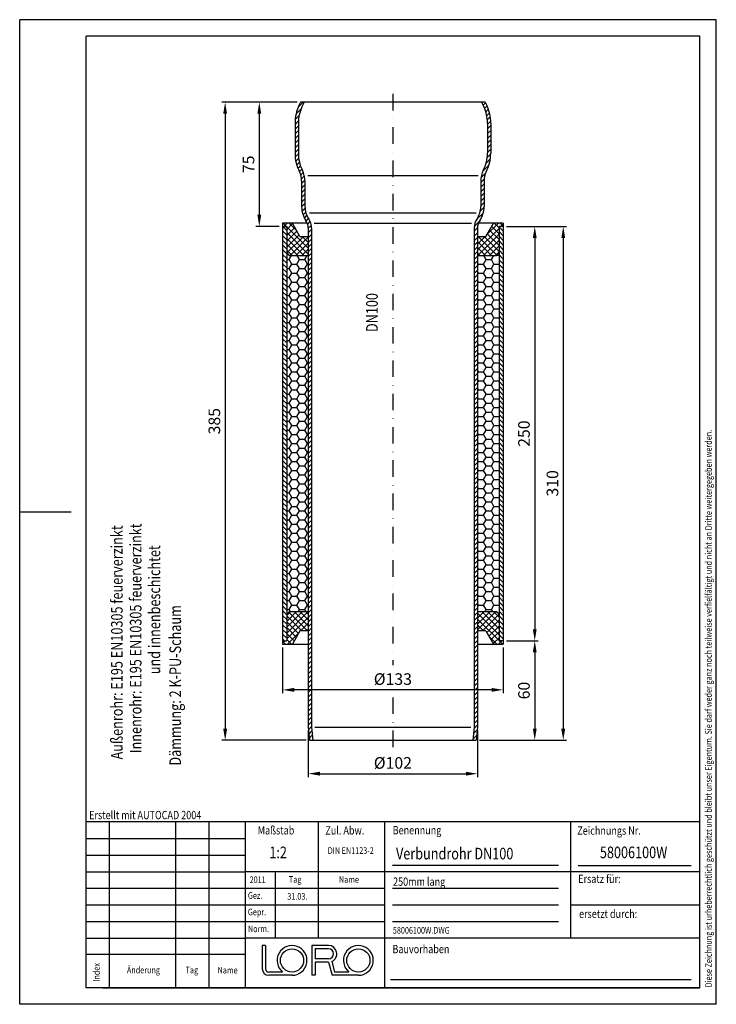
# Model space of a CAD drawing. Extents: x 0 to 420, y 0 to 594.
import ezdxf
from ezdxf.enums import TextEntityAlignment as Align

# ---------------------------------------------------------------- set-up
doc = ezdxf.new("R2010")
doc.units = 0
doc.header["$LTSCALE"] = 20
doc.header["$MEASUREMENT"] = 0
doc.linetypes.add('STRICHPUNKT', pattern=[1, 0.5, -0.25, 0, -0.25])
for name, color, linetype in [('BEM', 7, 'Continuous'), ('HILF', 2, 'Continuous'), ('MITTEL', 2, 'STRICHPUNKT'), ('SCHRAFF', 7, 'Continuous'), ('STEMPEL', 3, 'Continuous'), ('TEXT', 7, 'Continuous'), ('VOLL', 1, 'Continuous')]:
    doc.layers.add(name, color=color, linetype=linetype)
doc.styles.add('GREEKS', font='SIMPLEX.shx', dxfattribs={"width": 0.8})
doc.styles.get("Standard").update_dxf_attribs({"font": 'simplex.shx', "width": 0.8})
doc.dimstyles.get("Standard").update_dxf_attribs({"dimtxt": 0.18, "dimasz": 0.18, "dimexe": 0.18, "dimexo": 0.0625, "dimgap": 0.09, "dimtad": 0, "dimtih": 1, "dimtoh": 1, "dimdec": 4, "dimzin": 0, "dimdsep": 46, "dimtxsty": 'STANDARD', "dimcen": 0.09, "dimadec": 0, "dimazin": 0, "dimtfac": 1, "dimtdec": 4, "dimtofl": 0, "dimtmove": 0, "dimatfit": 3, "dimfxl": 1, "dimtolj": 1, "dimtzin": 0, "dimarcsym": 0})

# ---------------------------------------------------------------- blocks, each defined once
blk = doc.blocks.new('LOGO')
for p, q in [((2.6, -4.77), (2.6, -11.77)), ((3.6, -4.77), (2.6, -4.77)), ((3.6, -4.77), (3.6, -11.77)), ((17.6, -4.77), (17.6, -13.77)), ((22.6, -4.77), (17.6, -4.77)), ((22.6, -5.77), (18.6, -5.77)), ((18.6, -5.77), (18.6, -8.77)), ((22.6, -8.77), (18.6, -8.77)), ((22.6, -9.77), (18.6, -9.77)), ((18.6, -9.77), (18.6, -13.77)), ((22.6, -9.77), (23.67, -13.77)), ((23.57, -9.51), (24.44, -12.77)), ((8.77, -12.77), (4.6, -12.77)), ((11.6, -13.77), (4.6, -13.77)), ((18.6, -13.77), (17.6, -13.77)), ((31.6, -13.77), (23.67, -13.77)), ((28.77, -12.77), (24.44, -12.77))]:
    blk.add_line(p, q)
for centre in [(11.6, -9.27), (31.6, -9.27)]:
    blk.add_circle(centre, 3.5)
for centre, radius, start, end in [((11.6, -9.27), 4.5, 270, 231.0576), ((22.6, -7.27), 2.5, 270, 270), ((22.6, -7.27), 2.5, 293.1162, 90), ((22.6, -7.27), 1.5, 270, 90), ((31.6, -9.27), 4.5, 270, 231.0576), ((4.6, -11.77), 2, 180, 270), ((4.6, -11.77), 1, 180, 270)]:
    blk.add_arc(centre, radius, start, end)
blk = doc.blocks.new('*D1')
at = {"layer": 'BEM', "color": 0, "lineweight": -2}
for p, q in [((174, 165.19), (174, 137.13)), ((276, 165.19), (276, 137.13)), ((181, 139.13), (269, 139.13))]:
    blk.add_line(p, q, dxfattribs=at)
at = {"layer": 'BEM', "color": 0}
for points in [[(181, 140.3), (181, 137.97), (174, 139.13)], [(269, 140.3), (269, 137.97), (276, 139.13)]]:
    blk.add_solid(points, dxfattribs=at)
at = {"layer": 'DEFPOINTS', "color": 0}
for p in [(174, 167.19), (276, 167.19), (276, 139.13)]:
    blk.add_point(p, dxfattribs=at)
at = {"layer": 'BEM', "color": 1, "insert": (225, 145.63), "char_height": 7, "attachment_point": 5, "style": 'GREEKS'}
blk.add_mtext('\\A1;%%c102', dxfattribs=at)
blk = doc.blocks.new('*D3')
at = {"layer": 'BEM', "color": 0, "lineweight": -2}
for p, q in [((293.5, 469.28), (312.54, 469.28)), ((310.54, 462.28), (310.54, 226.28)), ((293.5, 219.28), (312.54, 219.28))]:
    blk.add_line(p, q, dxfattribs=at)
at = {"layer": 'BEM', "color": 0}
for points in [[(309.37, 462.28), (311.71, 462.28), (310.54, 469.28)], [(309.37, 226.28), (311.71, 226.28), (310.54, 219.28)]]:
    blk.add_solid(points, dxfattribs=at)
at = {"layer": 'DEFPOINTS', "color": 0}
for p in [(291.5, 469.28), (291.5, 219.28), (310.54, 219.28)]:
    blk.add_point(p, dxfattribs=at)
at = {"layer": 'BEM', "color": 1, "insert": (304.04, 344.28), "char_height": 7, "attachment_point": 5, "rotation": 90, "style": 'GREEKS'}
blk.add_mtext('\\A1;250', dxfattribs=at)
blk = doc.blocks.new('*D4')
at = {"layer": 'BEM', "color": 0, "lineweight": -2}
for p, q in [((293.5, 469.28), (329.72, 469.28)), ((327.72, 462.28), (327.72, 166.28)), ((277.31, 159.28), (329.72, 159.28))]:
    blk.add_line(p, q, dxfattribs=at)
at = {"layer": 'BEM', "color": 0}
for points in [[(326.55, 462.28), (328.88, 462.28), (327.72, 469.28)], [(326.55, 166.28), (328.88, 166.28), (327.72, 159.28)]]:
    blk.add_solid(points, dxfattribs=at)
at = {"layer": 'DEFPOINTS', "color": 0}
for p in [(291.5, 469.28), (275.31, 159.28), (327.72, 159.28)]:
    blk.add_point(p, dxfattribs=at)
at = {"layer": 'BEM', "color": 1, "insert": (321.22, 314.28), "char_height": 7, "attachment_point": 5, "rotation": 90, "style": 'GREEKS'}
blk.add_mtext('\\A1;310', dxfattribs=at)
blk = doc.blocks.new('*D5')
at = {"layer": 'BEM', "color": 0, "lineweight": -2}
for p, q in [((167.29, 544.28), (142.46, 544.28)), ((144.46, 537.28), (144.46, 476.28)), ((156.5, 469.28), (142.46, 469.28))]:
    blk.add_line(p, q, dxfattribs=at)
at = {"layer": 'BEM', "color": 0}
for points in [[(143.29, 537.28), (145.62, 537.28), (144.46, 544.28)], [(143.29, 476.28), (145.62, 476.28), (144.46, 469.28)]]:
    blk.add_solid(points, dxfattribs=at)
at = {"layer": 'DEFPOINTS', "color": 0}
for p in [(169.29, 544.28), (144.46, 469.28), (158.5, 469.28)]:
    blk.add_point(p, dxfattribs=at)
at = {"layer": 'BEM', "color": 1, "insert": (137.96, 506.78), "char_height": 7, "attachment_point": 5, "rotation": 90}
blk.add_mtext('\\A1;75', dxfattribs=at)
blk = doc.blocks.new('*D6')
at = {"layer": 'BEM', "color": 0, "lineweight": -2}
for p, q in [((167.29, 544.28), (121.87, 544.28)), ((123.87, 537.28), (123.87, 166.28)), ((172.69, 159.28), (121.87, 159.28))]:
    blk.add_line(p, q, dxfattribs=at)
at = {"layer": 'BEM', "color": 0}
for points in [[(122.71, 537.28), (125.04, 537.28), (123.87, 544.28)], [(122.71, 166.28), (125.04, 166.28), (123.87, 159.28)]]:
    blk.add_solid(points, dxfattribs=at)
at = {"layer": 'DEFPOINTS', "color": 0}
for p in [(169.29, 544.28), (123.87, 159.28), (174.69, 159.28)]:
    blk.add_point(p, dxfattribs=at)
at = {"layer": 'BEM', "color": 1, "insert": (117.37, 351.78), "char_height": 7, "attachment_point": 5, "rotation": 90}
blk.add_mtext('\\A1;385', dxfattribs=at)
blk = doc.blocks.new('*D7')
at = {"layer": 'BEM', "color": 0, "lineweight": -2}
for p, q in [((158.5, 215.28), (158.5, 187.69)), ((291.5, 215.28), (291.5, 187.69)), ((284.5, 189.69), (165.5, 189.69))]:
    blk.add_line(p, q, dxfattribs=at)
at = {"layer": 'BEM', "color": 0}
for points in [[(165.5, 190.86), (165.5, 188.53), (158.5, 189.69)], [(284.5, 190.86), (284.5, 188.53), (291.5, 189.69)]]:
    blk.add_solid(points, dxfattribs=at)
at = {"layer": 'DEFPOINTS', "color": 0}
for p in [(158.5, 217.28), (291.5, 217.28), (158.5, 189.69)]:
    blk.add_point(p, dxfattribs=at)
at = {"layer": 'BEM', "color": 1, "insert": (225, 196.19), "char_height": 7, "attachment_point": 5}
blk.add_mtext('\\A1;%%c133', dxfattribs=at)
blk = doc.blocks.new('*D9')
at = {"layer": 'BEM', "color": 0, "lineweight": -2}
for p, q in [((293.5, 219.28), (312.54, 219.28)), ((310.54, 212.28), (310.54, 166.28)), ((277.31, 159.28), (312.54, 159.28))]:
    blk.add_line(p, q, dxfattribs=at)
at = {"layer": 'BEM', "color": 0}
for points in [[(309.37, 212.28), (311.71, 212.28), (310.54, 219.28)], [(309.37, 166.28), (311.71, 166.28), (310.54, 159.28)]]:
    blk.add_solid(points, dxfattribs=at)
at = {"layer": 'DEFPOINTS', "color": 0}
for p in [(291.5, 219.28), (275.31, 159.28), (310.54, 159.28)]:
    blk.add_point(p, dxfattribs=at)
at = {"layer": 'BEM', "color": 1, "insert": (304.04, 189.28), "char_height": 7, "attachment_point": 5, "rotation": 90}
blk.add_mtext('\\A1;60', dxfattribs=at)

msp = doc.modelspace()

# ---------------------------------------------------------------- hatches: boundary and pattern name
at = {"layer": 'SCHRAFF'}
h = msp.add_hatch(dxfattribs=at)
h.set_pattern_fill('_USER', color=256, scale=2, angle=45, style=0, pattern_type=0)
h.set_pattern_definition([(45, (0, 0), (-1.4142136, 1.4142136), [])])
h.paths.add_polyline_path([(276, 468.244, -0.1507946), (277.391, 472.752, 0.1507946), (280, 481.205), (280, 496.778, -0.1178625), (281.297, 502.205, 0.1178625), (284, 513.511), (284, 531.673, 0.1095178), (281.658, 542.239), (280.707, 544.278), (278.5, 544.278), (279.845, 541.393, -0.1095178), (282, 531.673), (282, 513.511, -0.1182991), (279.496, 503.074, 0.117142), (278, 496.778), (278, 481.205, -0.1507946), (275.739, 473.879, 0.1507946), (274, 468.244), (274, 167.278), (273.3, 159.278), (275.308, 159.278), (276, 167.191)])
h.paths.add_polyline_path([(176, 468.244, 0.1507946), (174.261, 473.879, -0.1507946), (172, 481.205), (172, 496.778, 0.117142), (170.504, 503.074, -0.1182991), (168, 513.511), (168, 531.673, -0.1095178), (170.155, 541.393), (171.5, 544.278), (169.293, 544.278), (168.342, 542.239, 0.1095178), (166, 531.673), (166, 513.511, 0.1178625), (168.703, 502.205, -0.1178625), (170, 496.778), (170, 481.205, 0.1507946), (172.609, 472.752, -0.1507946), (174, 468.244), (174, 167.191), (174.692, 159.278), (176.7, 159.278), (176, 167.278)])
h = msp.add_hatch(dxfattribs=at)
h.set_pattern_fill('NET', color=256, scale=20, angle=225, style=0)
h.set_pattern_definition([(225, (450, 781.153), (1.767767, -1.767767), []), (315, (450, 781.153), (1.767767, 1.767767), [])])
h.paths.add_polyline_path([(161, 453.278), (162.5, 451.778), (174, 451.778), (174, 463.278), (169, 463.278), (164.381, 471.278), (158.5, 471.278), (158.5, 469.278), (161, 469.278)])
h.paths.add_polyline_path([(276, 451.778), (287.5, 451.778), (289, 453.278), (289, 469.278), (291.5, 469.278), (291.5, 471.278), (285.619, 471.278), (281, 463.278), (276, 463.278)])
h = msp.add_hatch(dxfattribs=at)
h.set_pattern_fill('_USER', color=256, scale=2, angle=135, style=0, pattern_type=0)
h.set_pattern_definition([(135, (0, 0), (-1.4142136, -1.4142136), [])])
h.paths.add_polyline_path([(291.5, 469.278), (289, 469.278), (289, 219.278), (291.5, 219.278)])
h.paths.add_polyline_path([(161, 469.278), (158.5, 469.278), (158.5, 219.278), (161, 219.278)])
h = msp.add_hatch(dxfattribs=at)
h.set_pattern_fill('HONEY', color=256, scale=25, style=0)
h.paths.add_polyline_path([(174, 451.778), (162.5, 451.778), (161, 453.278), (161, 235.278), (162.5, 236.778), (174, 236.778)])
h.paths.add_polyline_path([(289, 453.278), (287.5, 451.778), (276, 451.778), (276, 236.778), (287.5, 236.778), (289, 235.278)])
h = msp.add_hatch(dxfattribs=at)
h.set_pattern_fill('NET', color=256, scale=20, angle=45, style=0)
h.set_pattern_definition([(45, (3e-14, -92.597), (-1.767767, 1.767767), []), (135, (3e-14, -92.597), (-1.767767, -1.767767), [])])
h.paths.add_polyline_path([(289, 235.278), (287.5, 236.778), (276, 236.778), (276, 225.278), (281, 225.278), (285.619, 217.278), (291.5, 217.278), (291.5, 219.278), (289, 219.278)])
h.paths.add_polyline_path([(174, 236.778), (162.5, 236.778), (161, 235.278), (161, 219.278), (158.5, 219.278), (158.5, 217.278), (164.381, 217.278), (169, 225.278), (174, 225.278)])

# ---------------------------------------------------------------- linework, layer by layer
at = {"layer": 'HILF'}
for p, q in [((0, 0), (0, 594)), ((420, 594), (0, 594)), ((420, 0), (420, 594)), ((173.661, 500.052), (276.339, 500.052)), ((275.31, 477.372), (174.69, 477.372)), ((177.632, 471.193), (272.368, 471.193)), ((31.088, 297), (0, 297)), ((178.008, 167.278), (271.992, 167.278)), ((40, 100), (136, 100)), ((40, 90), (136, 90)), ((224.774, 84.038), (324.835, 84.038)), ((336.724, 83.78), (404.859, 83.78)), ((40, 80), (136, 80)), ((40, 70), (136, 70)), ((136, 70), (220, 70)), ((224.774, 70), (324.835, 70)), ((40, 60), (136, 60)), ((136, 60), (220, 60)), ((224.774, 60), (324.835, 60)), ((40, 50), (136, 50)), ((136, 50), (220, 50)), ((224.774, 50), (324.835, 50)), ((40, 40), (136, 40)), ((223.491, 14.894), (404.859, 14.894)), ((420, 0), (0, 0))]:
    msp.add_line(p, q, dxfattribs=at)
at = {"layer": 'MITTEL'}
for p, q in [((225, 549.278), (225, 204.591)), ((225, 185.188), (225, 154.278))]:
    msp.add_line(p, q, dxfattribs=at)
at = {"layer": 'STEMPEL'}
for p, q in [((40, 10), (40, 584)), ((410, 584), (40, 584)), ((410, 10), (410, 584)), ((169.293, 544.278), (168.342, 542.239)), ((280.707, 544.278), (169.293, 544.278)), ((171.5, 544.278), (170.155, 541.393)), ((278.5, 544.278), (279.845, 541.393)), ((280.707, 544.278), (281.658, 542.239)), ((166, 531.673), (166, 513.511)), ((168, 531.673), (168, 513.511)), ((282, 531.673), (282, 513.511)), ((284, 531.673), (284, 513.511)), ((170, 496.778), (170, 481.205)), ((172, 496.778), (172, 481.205)), ((278, 496.778), (278, 481.205)), ((280, 496.778), (280, 481.205)), ((173.402, 471.278), (158.5, 471.278)), ((158.5, 471.278), (158.5, 217.278)), ((158.5, 469.278), (161, 469.278)), ((161, 469.278), (161, 219.278)), ((169, 463.278), (164.381, 471.278)), ((291.5, 471.278), (276.598, 471.278)), ((281, 463.278), (285.619, 471.278)), ((291.5, 469.278), (289, 469.278)), ((289, 469.278), (289, 219.278)), ((291.5, 471.278), (291.5, 217.278)), ((174, 468.244), (174, 167.191)), ((176, 468.244), (176, 167.278)), ((274, 468.244), (274, 167.278)), ((276, 468.244), (276, 167.191)), ((169, 463.278), (174, 463.278)), ((276, 463.278), (281, 463.278)), ((161, 453.278), (162.5, 451.778)), ((162.5, 451.778), (174, 451.778)), ((276, 451.778), (287.5, 451.778)), ((289, 453.278), (287.5, 451.778)), ((161, 235.278), (162.5, 236.778)), ((174, 236.778), (162.5, 236.778)), ((287.5, 236.778), (276, 236.778)), ((289, 235.278), (287.5, 236.778)), ((169, 225.278), (164.381, 217.278)), ((174, 225.278), (169, 225.278)), ((281, 225.278), (276, 225.278)), ((281, 225.278), (285.619, 217.278)), ((158.5, 219.278), (161, 219.278)), ((158.5, 217.278), (174, 217.278)), ((276, 217.278), (291.5, 217.278)), ((291.5, 219.278), (289, 219.278)), ((174, 167.191), (174.692, 159.278)), ((176, 167.278), (176.7, 159.278)), ((274, 167.278), (273.3, 159.278)), ((276, 167.191), (275.308, 159.278)), ((174.692, 159.278), (275.308, 159.278)), ((410, 110), (40, 110)), ((136, 110), (136, 10)), ((220, 110), (220, 10)), ((332, 110), (332, 40)), ((410, 80), (136, 80)), ((410, 40), (136, 40)), ((136, 30), (40, 30)), ((410, 10), (40, 10)), ((50, 10), (410, 10))]:
    msp.add_line(p, q, dxfattribs=at)
for centre, radius, start, end in [((191, 531.673), 25, 155, 180), ((191, 531.673), 23, 155, 180), ((259, 531.673), 23, 0, 25), ((259, 531.673), 25, 0, 25), ((191, 513.511), 25, 180, 206.888048), ((191, 513.511), 23, 180, 206.788798), ((259, 513.511), 23, 333.211202, 0), ((259, 513.511), 25, 333.111952, 0), ((158, 496.778), 12, 0, 26.888048), ((158, 496.778), 14, 0, 27.050369), ((292, 496.778), 14, 152.949631, 180), ((292, 496.778), 12, 153.111952, 180), ((185, 481.205), 15, 180, 214.301153), ((185, 481.205), 13, 180, 214.301153), ((265, 481.205), 13, 325.698847, 0), ((265, 481.205), 15, 325.698847, 0), ((166, 468.244), 8, 0, 34.301153), ((166, 468.244), 10, 0, 34.301153), ((284, 468.244), 10, 145.698847, 180), ((284, 468.244), 8, 145.698847, 180)]:
    msp.add_arc(centre, radius, start, end, dxfattribs=at)
at = {"layer": 'VOLL'}
for p, q in [((54, 110), (54, 10)), ((94, 110), (94, 10)), ((114, 110), (114, 10)), ((180, 110), (180, 40)), ((154, 80), (154, 40)), ((332, 60), (410, 60))]:
    msp.add_line(p, q, dxfattribs=at)

# ---------------------------------------------------------------- block references
at = {"layer": 'STEMPEL', "xscale": 2, "yscale": 2, "zscale": 2}
msp.add_blockref('LOGO', (140.996, 45.021), dxfattribs=at)

# ---------------------------------------------------------------- texts
at = {"layer": 'TEXT', "color": 1, "style": 'GREEKS', "width": 0.8}
for s, p in [('DN100', (215.891, 405.581)), ('Außenrohr: E195 EN10305 feuerverzinkt', (62.073, 147.731)), ('Innenrohr: E195 EN10305 feuerverzinkt', (73.426, 151.504)), ('und innenbeschichtet', (84.695, 199.158)), ('Dämmung: 2 K-PU-Schaum', (97.29, 144.009))]:
    msp.add_text(s, height=7, rotation=90, dxfattribs=at).set_placement(p)
at = {"layer": 'TEXT', "style": 'GREEKS', "width": 0.8}
for s, p in [('Diese Zeichnung ist urheberrechtlich geschützt und bleibt unser Eigentum. Sie darf weder ganz noch teilweise verfielfältigt und nicht an Dritte weitergegeben werden.', (417.302, 10.168)), ('Index', (48.266, 13.655))]:
    msp.add_text(s, height=4, rotation=90, dxfattribs=at).set_placement(p)
for s, height, p in [('Erstellt mit AUTOCAD 2004', 5, (41.855, 111.672)), ('Maßstab', 5, (143.516, 102.462)), ('Zul. Abw.', 5, (184.286, 102.418)), ('Benennung', 5, (224.878, 102.549)), ('Zeichnungs Nr.', 5, (336.179, 102.313)), ('Tag', 4, (162.331, 73.319)), ('Name', 4, (192.463, 73.31)), ('Ersatz für:', 5, (336.724, 73.181)), ('2011', 4, (138.622, 73.14)), ('250mm lang', 5, (225.13, 71.503)), ('Gez.', 4, (137.584, 63.63)), ('Gepr.', 4, (137.552, 53.689)), ('ersetzt durch:', 5, (337.24, 52.074)), ('Norm.', 4, (137.601, 43.529)), ('58006100W.DWG', 4, (224.984, 42.63)), ('Bauvorhaben', 5, (224.742, 30.846))]:
    msp.add_text(s, height=height, dxfattribs=at).set_placement(p)
at = {"layer": 'TEXT', "color": 1, "style": 'GREEKS', "width": 0.8}
for s, p in [('1:2', (150.501, 88.149)), ('Verbundrohr DN100', (226.894, 87.417))]:
    msp.add_text(s, height=7, dxfattribs=at).set_placement(p)
msp.add_text('58006100W', height=7, dxfattribs=at).set_placement((370.14, 88.149), align=Align.CENTER)
at = {"layer": 'TEXT', "style": 'GREEKS', "width": 0.8}
for s, p in [('DIN EN1123-2', (199.617, 90.764)), ('31.03.', (167.409, 63.108)), ('Änderung', (74.605, 18.674)), ('Tag', (103.827, 18.672)), ('Name', (125.336, 18.593))]:
    msp.add_text(s, height=4, dxfattribs=at).set_placement(p, align=Align.CENTER)

# ---------------------------------------------------------------- dimensions: what is measured, and where the dimension line sits
at = {"layer": 'BEM'}
for base, p1, p2, override, picture, middle in [((123.874, 159.278), (169.293, 544.278), (174.692, 159.278), {"dimscale": 2, "dimtxt": 3.5, "dimasz": 3.5, "dimexe": 1, "dimexo": 1, "dimgap": 1.5, "dimtad": 1, "dimtih": 0, "dimtoh": 0, "dimdec": 2, "dimzin": 8, "dimcen": 1.5, "dimclrt": 1, "dimadec": 2, "dimazin": 2, "dimtfac": 0.514286, "dimtdec": 2, "dimtofl": 1, "dimtzin": 8}, '*D6', (117.374, 351.778)), ((144.458, 469.278), (169.293, 544.278), (158.5, 469.278), {"dimscale": 2, "dimtxt": 3.5, "dimasz": 3.5, "dimexe": 1, "dimexo": 1, "dimgap": 1.5, "dimtad": 1, "dimtih": 0, "dimtoh": 0, "dimdec": 2, "dimzin": 8, "dimcen": 1.5, "dimclrt": 1, "dimadec": 2, "dimazin": 2, "dimtfac": 0.514286, "dimtdec": 2, "dimtofl": 1, "dimtzin": 8}, '*D5', (137.958, 506.778)), ((327.718, 159.278), (291.5, 469.278), (275.308, 159.278), {"dimscale": 2, "dimtxt": 3.5, "dimasz": 3.5, "dimexe": 1, "dimexo": 1, "dimgap": 1.5, "dimtad": 1, "dimtih": 0, "dimtoh": 0, "dimdec": 2, "dimzin": 8, "dimtxsty": 'GREEKS', "dimcen": 1.5, "dimclrt": 1, "dimadec": 2, "dimazin": 2, "dimtfac": 0.514286, "dimtdec": 2, "dimtofl": 1, "dimatfit": 0, "dimtzin": 8}, '*D4', (321.218, 314.278)), ((310.54, 219.278), (291.5, 469.278), (291.5, 219.278), {"dimscale": 2, "dimtxt": 3.5, "dimasz": 3.5, "dimexe": 1, "dimexo": 1, "dimgap": 1.5, "dimtad": 1, "dimtih": 0, "dimtoh": 0, "dimdec": 2, "dimzin": 8, "dimtxsty": 'GREEKS', "dimcen": 1.5, "dimclrt": 1, "dimadec": 2, "dimazin": 2, "dimtfac": 0.514286, "dimtdec": 2, "dimtofl": 1, "dimatfit": 0, "dimtzin": 8}, '*D3', (304.04, 344.278)), ((310.54, 159.278), (291.5, 219.278), (275.308, 159.278), {"dimscale": 2, "dimtxt": 3.5, "dimasz": 3.5, "dimexe": 1, "dimexo": 1, "dimgap": 1.5, "dimtad": 1, "dimtih": 0, "dimtoh": 0, "dimdec": 2, "dimzin": 8, "dimcen": 1.5, "dimclrt": 1, "dimadec": 2, "dimazin": 2, "dimtfac": 0.514286, "dimtdec": 2, "dimtofl": 1, "dimtzin": 8}, '*D9', (304.04, 189.278))]:
    dim = msp.add_linear_dim(base=base, p1=p1, p2=p2, angle=90, dimstyle='Standard', override=override, dxfattribs=at)
    dim.commit()
    dim.dimension.update_dxf_attribs({"geometry": picture, "text_midpoint": middle})
for base, p1, p2, override, picture, middle in [((158.5, 189.692), (291.5, 217.278), (158.5, 217.278), {"dimscale": 2, "dimtxt": 3.5, "dimasz": 3.5, "dimexe": 1, "dimexo": 1, "dimgap": 1.5, "dimtad": 1, "dimtih": 0, "dimtoh": 0, "dimdec": 2, "dimzin": 8, "dimcen": 1.5, "dimclrt": 1, "dimadec": 2, "dimazin": 2, "dimtfac": 0.514286, "dimtdec": 2, "dimtofl": 1, "dimtzin": 8}, '*D7', (225, 196.192)), ((276, 139.134), (174, 167.191), (276, 167.191), {"dimscale": 2, "dimtxt": 3.5, "dimasz": 3.5, "dimexe": 1, "dimexo": 1, "dimgap": 1.5, "dimtad": 1, "dimtih": 0, "dimtoh": 0, "dimdec": 2, "dimzin": 8, "dimtxsty": 'GREEKS', "dimcen": 1.5, "dimclrt": 1, "dimadec": 2, "dimazin": 2, "dimtfac": 0.514286, "dimtdec": 2, "dimtofl": 1, "dimatfit": 0, "dimtzin": 8}, '*D1', (225, 145.634))]:
    dim = msp.add_linear_dim(base=base, p1=p1, p2=p2, text='%%c<>', dimstyle='Standard', override=override, dxfattribs=at)
    dim.commit()
    dim.dimension.update_dxf_attribs({"geometry": picture, "text_midpoint": middle})

doc.saveas('drawing.dxf')
